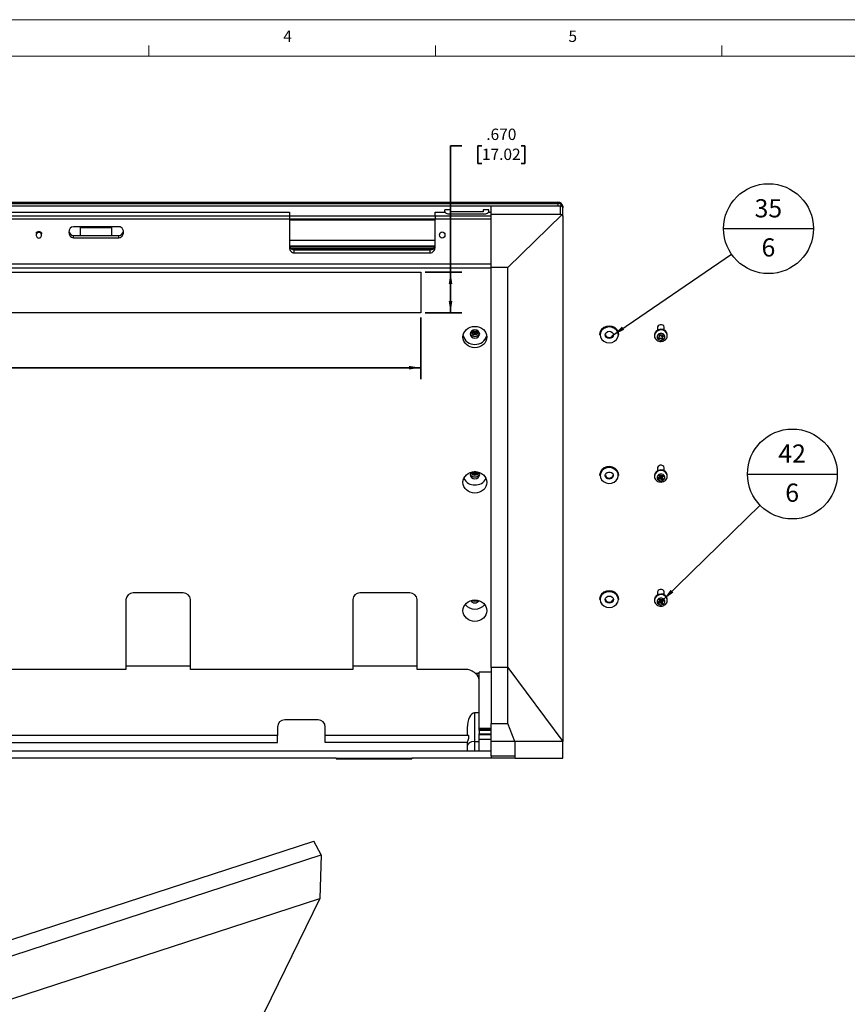
# Paper-space layout 'Sheet4' of a CAD drawing. Units: inches. Extents: x 0 to 33.1, y 0 to 23.4.
# Drawn here: x 12 to 21.1, y 12.6 to 23.4 of the extents above; entities that cross this region are included whole.
import ezdxf

# ---------------------------------------------------------------- set-up
doc = ezdxf.new("R2010")
doc.units = ezdxf.units.IN
doc.header["$MEASUREMENT"] = 0
doc.layers.add('CHANGE', color=7, linetype='Continuous', lineweight=35)
doc.layers.add('LAYER_1', color=179, linetype='Continuous')
doc.styles.add('SLDTEXTSTYLE0', font='TXT', dxfattribs={"width": 0.75})
doc.styles.add('SLDTEXTSTYLE1', font='TXT', dxfattribs={"width": 0.605})
doc.dimstyles.new('SLDDIMSTYLE3', dxfattribs={"dimtxt": 0.18, "dimasz": 0.13, "dimexe": 0, "dimexo": 0.0625, "dimgap": 0, "dimtad": 0, "dimtih": 1, "dimtoh": 1, "dimdec": 0, "dimrnd": 1e-09, "dimzin": 0, "dimdsep": 46, "dimtxsty": 'Standard', "dimsah": 1, "dimcen": 0.09, "dimadec": 0, "dimazin": 0, "dimtfac": 0.13, "dimtdec": 0, "dimtofl": 0, "dimtmove": 0, "dimatfit": 3, "dimfxl": 1, "dimfrac": 2, "dimtolj": 1, "dimtzin": 0, "dimarcsym": 0})
doc.dimstyles.new('SLDDIMSTYLE4', dxfattribs={"dimtxt": 0.125, "dimasz": 0.13, "dimexe": 0, "dimexo": 0.0625, "dimgap": 0.03125, "dimtad": 0, "dimtih": 1, "dimtoh": 1, "dimdec": 3, "dimlfac": 1.5, "dimrnd": 1e-09, "dimzin": 12, "dimdsep": 46, "dimtxsty": 'SLDTEXTSTYLE1', "dimsah": 1, "dimcen": 0.09, "dimadec": 0, "dimazin": 3, "dimtfac": 1, "dimtdec": 3, "dimtofl": 0, "dimtmove": 0, "dimatfit": 3, "dimfxl": 1, "dimfrac": 2, "dimtolj": 1, "dimtzin": 12, "dimarcsym": 0})
doc.dimstyles.new('SLDDIMSTYLE5', dxfattribs={"dimtxt": 0.125, "dimasz": 0.13, "dimexe": 0, "dimexo": 0.0625, "dimgap": 0.03125, "dimtad": 0, "dimtih": 1, "dimtoh": 1, "dimdec": 3, "dimlfac": 1.5, "dimrnd": 1e-09, "dimzin": 4, "dimdsep": 46, "dimtxsty": 'SLDTEXTSTYLE1', "dimsah": 1, "dimcen": 0.09, "dimadec": 0, "dimazin": 1, "dimtfac": 1, "dimtdec": 3, "dimtofl": 0, "dimtmove": 0, "dimatfit": 3, "dimfxl": 1, "dimfrac": 2, "dimtolj": 1, "dimtzin": 12, "dimarcsym": 0})

# ---------------------------------------------------------------- blocks, each defined once
blk = doc.blocks.new('_D_4')
at = {"layer": 'CHANGE'}
for p, q in [((5.885, 20.11), (5.885, 19.432)), ((16.384, 20.11), (16.384, 19.432)), ((5.885, 19.557), (10.795, 19.557)), ((10.992, 19.557), (10.949, 19.557)), ((10.949, 19.557), (10.949, 19.365)), ((11.278, 19.557), (11.321, 19.557)), ((11.321, 19.557), (11.321, 19.365)), ((16.384, 19.557), (11.474, 19.557)), ((10.949, 19.365), (10.992, 19.365)), ((11.321, 19.365), (11.278, 19.365))]:
    blk.add_line(p, q, dxfattribs=at)
for points in [[(5.885, 19.557), (6.015, 19.537), (6.015, 19.577)], [(16.384, 19.557), (16.254, 19.577), (16.254, 19.537)]]:
    blk.add_solid(points, dxfattribs=at)
at = {"layer": 'CHANGE', "char_height": 0.125, "attachment_point": 1, "style": 'SLDTEXTSTYLE1'}
for s, insert in [('15.748', (10.872, 19.746)), ('400', (10.992, 19.526))]:
    blk.add_mtext(s, dxfattribs=dict(at, insert=insert))
blk = doc.blocks.new('_D_5')
at = {"layer": 'CHANGE'}
for p, q in [((16.837, 21.995), (16.712, 21.995)), ((16.712, 21.995), (16.712, 20.606)), ((17.057, 21.995), (17.014, 21.995)), ((17.014, 21.995), (17.014, 21.803)), ((17.487, 21.995), (17.53, 21.995)), ((17.53, 21.995), (17.53, 21.803)), ((17.014, 21.803), (17.057, 21.803)), ((17.53, 21.803), (17.487, 21.803)), ((16.434, 20.606), (16.837, 20.606)), ((16.712, 20.606), (16.712, 20.16)), ((16.434, 20.16), (16.837, 20.16))]:
    blk.add_line(p, q, dxfattribs=at)
for points in [[(16.712, 20.606), (16.692, 20.476), (16.732, 20.476)], [(16.712, 20.16), (16.732, 20.29), (16.692, 20.29)]]:
    blk.add_solid(points, dxfattribs=at)
at = {"layer": 'CHANGE', "char_height": 0.125, "attachment_point": 1, "style": 'SLDTEXTSTYLE1'}
for s, insert in [('.670', (17.105, 22.185)), ('17.02', (17.057, 21.965))]:
    blk.add_mtext(s, dxfattribs=dict(at, insert=insert))
blk = doc.blocks.new('SW_NOTE_37')
at = {"layer": 'LAYER_1', "color": 0}
blk.add_line((-0.086, 0.279), (0.901, 0.279), dxfattribs=at)
blk.add_circle((0.407, 0.279), 0.494, dxfattribs=at)
at = {"layer": 'LAYER_1', "color": 0, "char_height": 0.2, "attachment_point": 2, "style": 'SLDTEXTSTYLE1'}
for s, insert in [('35', (0.405, 0.603)), ('6', (0.406, 0.173))]:
    blk.add_mtext(s, dxfattribs=dict(at, insert=insert))
blk = doc.blocks.new('SW_NOTE_38')
at = {"layer": 'LAYER_1', "color": 0}
blk.add_line((-0.14, 0.344), (0.847, 0.344), dxfattribs=at)
blk.add_circle((0.354, 0.344), 0.494, dxfattribs=at)
at = {"layer": 'LAYER_1', "color": 0, "char_height": 0.2, "attachment_point": 2, "style": 'SLDTEXTSTYLE1'}
for s, insert in [('42', (0.351, 0.669)), ('6', (0.352, 0.239))]:
    blk.add_mtext(s, dxfattribs=dict(at, insert=insert))

psp = doc.layouts.new('Sheet4')

# ---------------------------------------------------------------- linework, layer by layer
at = {"color": 7, "linetype": 'Continuous', "lineweight": 18}
for p, q in [((0.01429, 23.38225), (33.07751, 23.38225)), ((13.39517, 22.98225), (13.39517, 23.09725)), ((16.5459, 22.98225), (16.5459, 23.09725)), ((19.69663, 22.98225), (19.69663, 23.09725)), ((32.67751, 22.98225), (0.41429, 22.98225))]:
    psp.add_line(p, q, dxfattribs=at)
at = {"color": 7, "linetype": 'Continuous', "lineweight": 25}
for p, q in [((4.37625, 21.37715), (17.89331, 21.37715)), ((4.37625, 21.36613), (17.89331, 21.36613)), ((4.37625, 21.36245), (17.89331, 21.36245)), ((4.37625, 21.33555), (17.89331, 21.33555)), ((17.15841, 21.33555), (17.91956, 21.33555)), ((17.15841, 21.24369), (17.15841, 21.33555)), ((17.89331, 21.37715), (17.89331, 21.36613)), ((17.89331, 21.36245), (17.89331, 21.33555)), ((17.91956, 21.24369), (17.91956, 21.33555)), ((17.94581, 21.33169), (17.94581, 21.32067)), ((17.94581, 21.32067), (17.94581, 21.31699)), ((14.94056, 21.22388), (11.73846, 21.22388)), ((11.76471, 21.26778), (14.94056, 21.26778)), ((14.94056, 21.26778), (14.94056, 21.22388)), ((14.94056, 21.22388), (14.94056, 21.19238)), ((16.54161, 21.2219), (14.94056, 21.2219)), ((16.54161, 21.26778), (16.64948, 21.26778)), ((16.54161, 21.22388), (16.54161, 21.26778)), ((17.15841, 21.22388), (16.54161, 21.22388)), ((16.54161, 21.22388), (16.54161, 21.19238)), ((16.64922, 21.27343), (16.64922, 21.29311)), ((16.70995, 21.29311), (16.64922, 21.29311)), ((16.64922, 21.26778), (16.64922, 21.27343)), ((16.70171, 21.24718), (17.07967, 21.24718)), ((16.70995, 21.29311), (16.70995, 21.27408)), ((17.06654, 21.27146), (16.7152, 21.27146)), ((17.07179, 21.29311), (17.07179, 21.27408)), ((17.13216, 21.29311), (17.07179, 21.29311)), ((17.1319, 21.26778), (17.15841, 21.26778)), ((17.13216, 21.27343), (17.13216, 21.29311)), ((17.13216, 21.27343), (17.13216, 21.26778)), ((17.15841, 21.24369), (17.91956, 21.24369)), ((17.15841, 20.66001), (17.15841, 21.24369)), ((17.34213, 20.66001), (17.93743, 21.23558)), ((17.94581, 21.31699), (17.94581, 21.31282)), ((17.94581, 21.22096), (17.94581, 21.31282)), ((17.94581, 21.22096), (17.94581, 15.45028)), ((11.73521, 21.19238), (14.94056, 21.19238)), ((13.06392, 21.1073), (12.56523, 21.1073)), ((12.64361, 21.09902), (12.64361, 21.1073)), ((12.98482, 21.09902), (12.98482, 21.1073)), ((14.94056, 21.193), (16.54161, 21.193)), ((14.94056, 21.19238), (14.94056, 20.88)), ((14.94056, 21.1825), (16.54161, 21.1825)), ((16.54161, 20.88), (16.54161, 21.19238)), ((16.54161, 21.19238), (17.15841, 21.19238)), ((12.56523, 20.98608), (12.56523, 21.01184)), ((12.56523, 21.01184), (13.06392, 21.01184)), ((12.64361, 21.01184), (12.64361, 21.09902)), ((12.64361, 21.09902), (12.98482, 21.09902)), ((12.98482, 21.09902), (12.98482, 21.01184)), ((13.06392, 20.98608), (13.06392, 21.01184)), ((12.56523, 20.98608), (13.06392, 20.98608)), ((16.54161, 20.9552), (14.94056, 20.9552)), ((16.54117, 20.89249), (14.94099, 20.89249)), ((14.94194, 20.88795), (16.54022, 20.88795)), ((16.53965, 20.88603), (14.94251, 20.88603)), ((16.53896, 20.88603), (14.94344, 20.88603)), ((16.53739, 20.88047), (14.94477, 20.88047)), ((14.95397, 20.86797), (16.5282, 20.86797)), ((14.99305, 20.81939), (14.99305, 20.85286)), ((14.99305, 20.85286), (16.48911, 20.85286)), ((14.99305, 20.81939), (16.48911, 20.81939)), ((16.48911, 20.81939), (16.48911, 20.85286)), ((17.15841, 20.69346), (5.11116, 20.69346)), ((5.11116, 20.6537), (17.15841, 20.6537)), ((5.88544, 20.60796), (16.38413, 20.60796)), ((5.88544, 20.60647), (16.38413, 20.60647)), ((16.38413, 20.60796), (16.38413, 20.60647)), ((16.38413, 20.60647), (16.38413, 20.15968)), ((17.34213, 20.66001), (17.15841, 20.66001)), ((17.15841, 16.26032), (17.15841, 20.66001)), ((17.34213, 16.26032), (17.34213, 20.66001)), ((16.38413, 20.15968), (5.88544, 20.15968)), ((16.97993, 19.95757), (16.97993, 19.94523)), ((18.35409, 19.92576), (18.35409, 19.91976)), ((18.56075, 19.91976), (18.56075, 19.92576)), ((18.95472, 19.9181), (18.95472, 19.9111)), ((18.98805, 19.9981), (18.98805, 19.97006)), ((19.00908, 19.92821), (18.99903, 19.92253)), ((18.99903, 19.92253), (19.01172, 19.92471)), ((18.99903, 19.92253), (19.0056, 19.91383)), ((19.0056, 19.91383), (19.00644, 19.90054)), ((19.01564, 19.91951), (19.00908, 19.92821)), ((19.02936, 19.9135), (19.01564, 19.91951)), ((19.02771, 19.9125), (19.02729, 19.91441)), ((19.04471, 19.91424), (19.02936, 19.9135)), ((19.04347, 19.91203), (19.04102, 19.91406)), ((19.05476, 19.91992), (19.04471, 19.91424)), ((19.06132, 19.91122), (19.04899, 19.91666)), ((19.06132, 19.91122), (19.05476, 19.91992)), ((19.06272, 19.97006), (19.06272, 19.9981)), ((19.09605, 19.9111), (19.09605, 19.9181)), ((18.98946, 19.88297), (18.99602, 19.87427)), ((18.99602, 19.87427), (19.00607, 19.87996)), ((19.00644, 19.90054), (18.9995, 19.88866)), ((19.00607, 19.87996), (19.02142, 19.88069)), ((19.02142, 19.88069), (19.03513, 19.87468)), ((19.03513, 19.87468), (19.0417, 19.86598)), ((19.0417, 19.86598), (19.05174, 19.87166)), ((19.04433, 19.89366), (19.05127, 19.90554)), ((19.04518, 19.88036), (19.04433, 19.89366)), ((19.05174, 19.87166), (19.04518, 19.88036)), ((19.05127, 19.90554), (19.06132, 19.91122)), ((16.97993, 18.41191), (16.97059, 18.41328)), ((16.98927, 18.41328), (16.97993, 18.41191)), ((16.97993, 18.41191), (16.97993, 18.39957)), ((18.98805, 18.45243), (18.98805, 18.4244)), ((19.06272, 18.4244), (19.06272, 18.45243)), ((18.35409, 18.3801), (18.35409, 18.3741)), ((18.56075, 18.3741), (18.56075, 18.3801)), ((18.95472, 18.37243), (18.95472, 18.36543)), ((18.9995, 18.343), (18.98946, 18.33731)), ((18.98946, 18.33731), (18.99602, 18.32861)), ((18.99602, 18.32861), (19.00607, 18.3343)), ((19.00908, 18.38255), (18.99903, 18.37687)), ((18.99903, 18.37687), (19.01172, 18.37905)), ((18.99903, 18.37687), (19.0056, 18.36817)), ((19.00644, 18.35487), (18.9995, 18.343)), ((19.0056, 18.36817), (19.00644, 18.35487)), ((19.00607, 18.3343), (19.02142, 18.33503)), ((19.01564, 18.37385), (19.00908, 18.38255)), ((19.02936, 18.36784), (19.01564, 18.37385)), ((19.02142, 18.33503), (19.03513, 18.32902)), ((19.04471, 18.36857), (19.02936, 18.36784)), ((19.03513, 18.32902), (19.0417, 18.32032)), ((19.05127, 18.35987), (19.04102, 18.3684)), ((19.0417, 18.32032), (19.05174, 18.326)), ((19.04433, 18.34799), (19.05127, 18.35987)), ((19.04518, 18.3347), (19.04433, 18.34799)), ((19.05476, 18.37426), (19.04471, 18.36857)), ((19.05174, 18.326), (19.04518, 18.3347)), ((19.06132, 18.36556), (19.04899, 18.37099)), ((19.05127, 18.35987), (19.06132, 18.36556)), ((19.06132, 18.36556), (19.05476, 18.37426)), ((19.09605, 18.36543), (19.09605, 18.37243)), ((13.14266, 17.01093), (13.14266, 16.24167)), ((13.77258, 17.08129), (13.2214, 17.08129)), ((13.85132, 16.24167), (13.85132, 17.01093)), ((15.6361, 17.01093), (15.6361, 16.24167)), ((16.26602, 17.08129), (15.71484, 17.08129)), ((16.34476, 16.24167), (16.34476, 17.01093)), ((18.35409, 17.01628), (18.35409, 17.01028)), ((18.56075, 17.01028), (18.56075, 17.01628)), ((18.95472, 17.00861), (18.95472, 17.00161)), ((18.98805, 17.08861), (18.98805, 17.06058)), ((19.00908, 17.01873), (18.99903, 17.01305)), ((18.99903, 17.01305), (19.01172, 17.01523)), ((18.99903, 17.01305), (19.0056, 17.00435)), ((19.00644, 16.99105), (18.9995, 16.97918)), ((19.0056, 17.00435), (19.00644, 16.99105)), ((19.01564, 17.01003), (19.00908, 17.01873)), ((19.02936, 17.00402), (19.01564, 17.01003)), ((19.04471, 17.00475), (19.02936, 17.00402)), ((19.05127, 16.99605), (19.04102, 17.00458)), ((19.04433, 16.98417), (19.05127, 16.99605)), ((19.05476, 17.01044), (19.04471, 17.00475)), ((19.06132, 17.00174), (19.04899, 17.00717)), ((19.05127, 16.99605), (19.06132, 17.00174)), ((19.06132, 17.00174), (19.05476, 17.01044)), ((19.06272, 17.06058), (19.06272, 17.08861)), ((19.09605, 17.00161), (19.09605, 17.00861)), ((18.9995, 16.97918), (18.98946, 16.97349)), ((18.98946, 16.97349), (18.99602, 16.96479)), ((18.99602, 16.96479), (19.00607, 16.97048)), ((19.00607, 16.97048), (19.02142, 16.97121)), ((19.02142, 16.97121), (19.03513, 16.9652)), ((19.03513, 16.9652), (19.0417, 16.9565)), ((19.0417, 16.9565), (19.05174, 16.96218)), ((19.04518, 16.97088), (19.04433, 16.98417)), ((19.05174, 16.96218), (19.04518, 16.97088)), ((13.14266, 16.24167), (11.75158, 16.24167)), ((13.14266, 16.27848), (13.85132, 16.27848)), ((15.6361, 16.24167), (13.85132, 16.24167)), ((15.6361, 16.27848), (16.34476, 16.27848)), ((16.86969, 16.24167), (16.34476, 16.24167)), ((17.34213, 16.26032), (17.15841, 16.26032)), ((17.15841, 16.26032), (17.15841, 15.64747)), ((17.34213, 15.64747), (17.34213, 16.26032)), ((17.34213, 16.26032), (17.94581, 15.45028)), ((17.02717, 16.1949), (16.98685, 16.1949)), ((17.15841, 16.21092), (17.02717, 16.21092)), ((17.02717, 15.59228), (17.02717, 16.21092)), ((16.97468, 15.76325), (16.97468, 15.45028)), ((17.02717, 15.76325), (16.97468, 15.76325)), ((14.80932, 15.60776), (14.80932, 15.5159)), ((15.25552, 15.6865), (14.88806, 15.6865)), ((15.33426, 15.5159), (15.33426, 15.60776)), ((16.89594, 15.59863), (16.89594, 15.5159)), ((17.15841, 15.59228), (17.02717, 15.59228)), ((17.02717, 15.5787), (17.02717, 15.59228)), ((17.15841, 15.45028), (17.15841, 15.64747)), ((17.15841, 15.64747), (17.34213, 15.64747)), ((17.42087, 15.45028), (17.34213, 15.64747)), ((14.80932, 15.5159), (9.6204, 15.5159)), ((14.80932, 15.43716), (14.80932, 15.5159)), ((16.89594, 15.5159), (15.33426, 15.5159)), ((15.33426, 15.43716), (15.33426, 15.5159)), ((16.90487, 15.5159), (16.89594, 15.5159)), ((17.02717, 15.5787), (17.15841, 15.5787)), ((17.02717, 15.56971), (17.02717, 15.5787)), ((17.15841, 15.56971), (17.02717, 15.56971)), ((17.02717, 15.56971), (17.02717, 15.53259)), ((17.02717, 15.52377), (17.02717, 15.53259)), ((17.02717, 15.53259), (17.15841, 15.53259)), ((17.02717, 15.52377), (17.15841, 15.52377)), ((17.02717, 15.47128), (17.02717, 15.52377)), ((16.89805, 15.43716), (15.33426, 15.43716)), ((16.89594, 15.41492), (16.89594, 15.34529)), ((16.97468, 15.45028), (17.02717, 15.45028)), ((16.97468, 15.45028), (16.97468, 15.34529)), ((17.15841, 15.47128), (17.02717, 15.47128)), ((17.02717, 15.34529), (17.02717, 15.47128)), ((17.42087, 15.45028), (17.15841, 15.45028)), ((17.15841, 15.2928), (17.15841, 15.45028)), ((17.42087, 15.45028), (17.42087, 15.2928)), ((17.94581, 15.45028), (17.42087, 15.45028)), ((17.94581, 15.26655), (17.94581, 15.45028)), ((15.20323, 15.26655), (9.61728, 15.26655)), ((9.61827, 15.34529), (16.89594, 15.34529)), ((15.20323, 15.26455), (15.20323, 15.26655)), ((15.24323, 15.26655), (15.20323, 15.26655)), ((15.24323, 15.26455), (15.20323, 15.26455)), ((15.24323, 15.26455), (15.24323, 15.26655)), ((15.45323, 15.26655), (15.24323, 15.26655)), ((15.45323, 15.26455), (15.24323, 15.26455)), ((15.45323, 15.26655), (15.45323, 15.25655)), ((15.45323, 15.26655), (15.4949, 15.26655)), ((15.4949, 15.26655), (15.4949, 15.25655)), ((15.4949, 15.26655), (16.2449, 15.26655)), ((16.2449, 15.26655), (16.2449, 15.25655)), ((16.2449, 15.26655), (16.28656, 15.26655)), ((16.28656, 15.26655), (16.28656, 15.25655)), ((16.49656, 15.26655), (16.28656, 15.26655)), ((16.49656, 15.26455), (16.28656, 15.26455)), ((16.49656, 15.26455), (16.49656, 15.26655)), ((16.53656, 15.26655), (16.49656, 15.26655)), ((16.53656, 15.26455), (16.49656, 15.26455)), ((16.53656, 15.26455), (16.53656, 15.26655)), ((17.15841, 15.26655), (16.53656, 15.26655)), ((16.89594, 15.34529), (16.97468, 15.34529)), ((16.97468, 15.34529), (17.02717, 15.34529)), ((17.02717, 15.34529), (17.15841, 15.34529)), ((17.15841, 15.2928), (17.42087, 15.2928)), ((17.15841, 15.2928), (17.15841, 15.26655)), ((17.42457, 15.26655), (17.15841, 15.26655)), ((17.42457, 15.26655), (17.94581, 15.26655)), ((15.45323, 15.25655), (15.4949, 15.25655)), ((15.4949, 15.25655), (16.2449, 15.25655)), ((16.2449, 15.25655), (16.28656, 15.25655)), ((4.91683, 11.00074), (15.20945, 14.35364)), ((15.28858, 14.20193), (15.20945, 14.35364)), ((4.99596, 10.84902), (15.28858, 14.20193)), ((15.28858, 14.20193), (15.27613, 13.72471)), ((4.98351, 10.3718), (15.27613, 13.72471)), ((15.27613, 13.72471), (14.05673, 11.23392))]:
    psp.add_line(p, q, dxfattribs=at)
at = {"color": 8, "linetype": 'Continuous', "lineweight": 25}
for p, q in [((17.89331, 21.36613), (17.89331, 21.36245)), ((17.94581, 21.32067), (17.94564, 21.32058)), ((16.70171, 21.24718), (16.70171, 21.24416)), ((17.07967, 21.24718), (17.07967, 21.24416)), ((16.51521, 20.85888), (14.96695, 20.85888)), ((9.61941, 15.43716), (14.80932, 15.43716))]:
    psp.add_line(p, q, dxfattribs=at)
at = {"color": 7, "linetype": 'Continuous', "lineweight": 25, "flags": 128}
for points in [[(16.64922, 21.27343), (16.65023, 21.26831), (16.65322, 21.26338), (16.65807, 21.25884), (16.66459, 21.25487), (16.67255, 21.2516), (16.68162, 21.24918), (16.69147, 21.24768), (16.70171, 21.24718)], [(16.7152, 21.27146), (16.71417, 21.27151), (16.71319, 21.27166), (16.71228, 21.2719), (16.71149, 21.27223), (16.71083, 21.27262), (16.71035, 21.27308), (16.71005, 21.27357), (16.70995, 21.27408)], [(17.07179, 21.27408), (17.07169, 21.27357), (17.07139, 21.27308), (17.07091, 21.27262), (17.07025, 21.27223), (17.06946, 21.2719), (17.06855, 21.27166), (17.06757, 21.27151), (17.06654, 21.27146)], [(17.07967, 21.24718), (17.08991, 21.24768), (17.09975, 21.24918), (17.10883, 21.2516), (17.11678, 21.25487), (17.12331, 21.25884), (17.12816, 21.26338), (17.13115, 21.26831), (17.13216, 21.27343)], [(17.15526, 21.26778), (17.1574, 21.2744), (17.15841, 21.28327)], [(19.06272, 19.9981), (19.06208, 20.00408), (19.05664, 20.01578), (19.04645, 20.02479), (19.03305, 20.02974), (19.01848, 20.02987), (19.00497, 20.02516), (18.99456, 20.01634), (18.98885, 20.00473), (18.98805, 19.9981)], [(16.97993, 19.88197), (17.00002, 19.88543), (17.01705, 19.89528), (17.02843, 19.91003), (17.03242, 19.92743), (17.02843, 19.94483), (17.01705, 19.95958), (17.00002, 19.96943), (16.97993, 19.97289), (16.95984, 19.96943), (16.94281, 19.95958), (16.93143, 19.94483), (16.92743, 19.92743), (16.93143, 19.91003), (16.94281, 19.89528), (16.95984, 19.88543), (16.97993, 19.88197)], [(18.56075, 19.92576), (18.5557, 19.95342), (18.54102, 19.97836), (18.51816, 19.99816), (18.48935, 20.01087), (18.45742, 20.01525), (18.42549, 20.01087), (18.39668, 19.99816), (18.37382, 19.97836), (18.35915, 19.95342), (18.35409, 19.92576)], [(18.35409, 19.91976), (18.35915, 19.94742), (18.37382, 19.97236), (18.39668, 19.99216), (18.42549, 20.00487), (18.45742, 20.00925), (18.48935, 20.00487), (18.51816, 19.99216), (18.54102, 19.97236), (18.5557, 19.94742), (18.56075, 19.91976), (18.56075, 19.91976)], [(18.45742, 19.83149), (18.48832, 19.83573), (18.5162, 19.84803), (18.53832, 19.86719), (18.55253, 19.89133), (18.55742, 19.9181), (18.55253, 19.94486), (18.53832, 19.969), (18.5162, 19.98816), (18.48832, 20.00046), (18.45742, 20.0047), (18.42652, 20.00046), (18.39864, 19.98816), (18.37652, 19.969), (18.36232, 19.94486), (18.35742, 19.9181), (18.36232, 19.89133), (18.37652, 19.86719), (18.39864, 19.84803), (18.42652, 19.83573), (18.45742, 19.83149)], [(18.45742, 19.87913), (18.4402, 19.88209), (18.4256, 19.89054), (18.41585, 19.90318), (18.41242, 19.9181), (18.41585, 19.93301), (18.4256, 19.94565), (18.4402, 19.9541), (18.45742, 19.95707), (18.47464, 19.9541), (18.48924, 19.94565), (18.499, 19.93301), (18.50242, 19.9181), (18.499, 19.90318), (18.48924, 19.89054), (18.47464, 19.88209), (18.45742, 19.87913)], [(19.09605, 19.9181), (19.09557, 19.92522), (19.08786, 19.9467), (19.07171, 19.96431), (19.04931, 19.97568), (19.02367, 19.97928), (18.99827, 19.97461), (18.97652, 19.96231), (18.96138, 19.94404), (18.95488, 19.92226), (18.95472, 19.9181)], [(19.04872, 19.86616), (19.06062, 19.87625), (19.06715, 19.88951), (19.06732, 19.90393), (19.06111, 19.91731), (19.04946, 19.92761), (19.03414, 19.93326), (19.0175, 19.93341), (19.00205, 19.92803), (18.99016, 19.91794), (18.98363, 19.90468), (18.98346, 19.89026), (18.98967, 19.87689), (19.00132, 19.86659), (19.01663, 19.86093), (19.03328, 19.86078), (19.04872, 19.86616)], [(16.93615, 18.40685), (16.93143, 18.39916), (16.92743, 18.38177), (16.93143, 18.36437), (16.94281, 18.34962), (16.95984, 18.33977), (16.97993, 18.33631)], [(16.97993, 18.33631), (17.00002, 18.33977), (17.01705, 18.34962), (17.02843, 18.36437), (17.03242, 18.38177), (17.02843, 18.39916), (17.02371, 18.40685)], [(18.56075, 18.3801), (18.55716, 18.4035), (18.54393, 18.42905), (18.52223, 18.4498), (18.49419, 18.46373), (18.46255, 18.46948), (18.4304, 18.46648), (18.4009, 18.45502), (18.37694, 18.43623), (18.36085, 18.41194), (18.35422, 18.38454), (18.35409, 18.3801)], [(18.35409, 18.3741), (18.35422, 18.37854), (18.36085, 18.40594), (18.37694, 18.43023), (18.4009, 18.44902), (18.4304, 18.46048), (18.46255, 18.46348), (18.49419, 18.45773), (18.52223, 18.4438), (18.54393, 18.42305), (18.55716, 18.3975), (18.56075, 18.3741)], [(18.51212, 18.29993), (18.53531, 18.31812), (18.55088, 18.34162), (18.5573, 18.36814), (18.55394, 18.39508), (18.54114, 18.4198), (18.52014, 18.43989), (18.493, 18.45337), (18.46238, 18.45893), (18.43127, 18.45602), (18.40273, 18.44494), (18.37953, 18.42675), (18.36397, 18.40325), (18.35754, 18.37673), (18.3609, 18.34979), (18.3737, 18.32507), (18.3947, 18.30498), (18.42184, 18.2915), (18.45246, 18.28594), (18.48357, 18.28884), (18.51212, 18.29993)], [(18.48203, 18.33981), (18.46574, 18.33414), (18.44819, 18.33429), (18.43204, 18.34026), (18.41975, 18.35112), (18.4132, 18.36523), (18.41338, 18.38043), (18.42027, 18.39442), (18.43281, 18.40506), (18.4491, 18.41073), (18.46666, 18.41058), (18.48281, 18.40461), (18.49509, 18.39375), (18.50165, 18.37964), (18.50146, 18.36444), (18.49458, 18.35045), (18.48203, 18.33981)], [(19.09605, 18.37243), (19.09557, 18.37956), (19.08786, 18.40104), (19.07171, 18.41865), (19.04931, 18.43002), (19.02367, 18.43362), (18.99827, 18.42895), (18.97652, 18.41665), (18.96138, 18.39837), (18.95488, 18.3766), (18.95472, 18.37243)], [(19.06272, 18.45243), (19.06208, 18.45841), (19.05664, 18.47012), (19.04645, 18.47913), (19.03305, 18.48408), (19.01848, 18.48421), (19.00497, 18.4795), (18.99456, 18.47067), (18.98885, 18.45907), (18.98805, 18.45243)], [(19.04872, 18.3205), (19.06062, 18.33059), (19.06715, 18.34385), (19.06732, 18.35827), (19.06111, 18.37164), (19.04946, 18.38194), (19.03414, 18.3876), (19.0175, 18.38775), (19.00205, 18.38237), (18.99016, 18.37228), (18.98363, 18.35902), (18.98346, 18.3446), (18.98967, 18.33122), (19.00132, 18.32093), (19.01663, 18.31527), (19.03328, 18.31512), (19.04872, 18.3205)], [(18.56075, 17.01628), (18.5557, 17.04394), (18.54102, 17.06888), (18.51816, 17.08868), (18.48935, 17.10139), (18.45742, 17.10577), (18.42549, 17.10139), (18.39668, 17.08868), (18.37382, 17.06888), (18.35915, 17.04394), (18.35409, 17.01628)], [(18.35409, 17.01028), (18.35915, 17.03794), (18.37382, 17.06288), (18.39668, 17.08268), (18.42549, 17.09539), (18.45742, 17.09977), (18.48935, 17.09539), (18.51816, 17.08268), (18.54102, 17.06288), (18.5557, 17.03794), (18.56075, 17.01028), (18.56075, 17.01028)], [(19.06272, 17.08861), (19.06208, 17.09459), (19.05664, 17.1063), (19.04645, 17.11531), (19.03305, 17.12026), (19.01848, 17.12039), (19.00497, 17.11568), (18.99456, 17.10685), (18.98885, 17.09525), (18.98805, 17.08861)], [(16.94924, 17.00075), (16.95984, 16.99563), (16.97993, 16.99217)], [(16.97993, 16.99217), (17.00002, 16.99563), (17.01062, 17.00075)], [(18.45742, 16.92201), (18.48832, 16.92625), (18.5162, 16.93855), (18.53832, 16.95771), (18.55253, 16.98185), (18.55742, 17.00861), (18.55253, 17.03538), (18.53832, 17.05952), (18.5162, 17.07868), (18.48832, 17.09098), (18.45742, 17.09522), (18.42652, 17.09098), (18.39864, 17.07868), (18.37652, 17.05952), (18.36232, 17.03538), (18.35742, 17.00861), (18.36232, 16.98185), (18.37652, 16.95771), (18.39864, 16.93855), (18.42652, 16.92625), (18.45742, 16.92201)], [(18.45742, 16.96964), (18.4402, 16.97261), (18.4256, 16.98106), (18.41585, 16.9937), (18.41242, 17.00861), (18.41585, 17.02353), (18.4256, 17.03617), (18.4402, 17.04462), (18.45742, 17.04759), (18.47464, 17.04462), (18.48924, 17.03617), (18.499, 17.02353), (18.50242, 17.00861), (18.499, 16.9937), (18.48924, 16.98106), (18.47464, 16.97261), (18.45742, 16.96964)], [(19.09605, 17.00861), (19.09557, 17.01574), (19.08786, 17.03722), (19.07171, 17.05483), (19.04931, 17.0662), (19.02367, 17.0698), (18.99827, 17.06513), (18.97652, 17.05283), (18.96138, 17.03455), (18.95488, 17.01278), (18.95472, 17.00861)], [(19.04872, 16.95668), (19.06062, 16.96677), (19.06715, 16.98003), (19.06732, 16.99445), (19.06111, 17.00782), (19.04946, 17.01812), (19.03414, 17.02378), (19.0175, 17.02393), (19.00205, 17.01855), (18.99016, 17.00846), (18.98363, 16.9952), (18.98346, 16.98078), (18.98967, 16.9674), (19.00132, 16.95711), (19.01663, 16.95145), (19.03328, 16.9513), (19.04872, 16.95668)]]:
    psp.add_lwpolyline(points, dxfattribs=at)
at = {"color": 8, "linetype": 'Continuous', "lineweight": 25, "flags": 128}
for points in [[(19.09605, 19.91199), (19.09557, 19.91822), (19.08786, 19.9397), (19.07171, 19.95731), (19.04931, 19.96868), (19.02367, 19.97228), (18.99827, 19.96761), (18.97652, 19.95531), (18.96138, 19.93704), (18.95488, 19.91526), (18.95472, 19.91102)], [(19.09605, 18.36633), (19.09557, 18.37256), (19.08786, 18.39404), (19.07171, 18.41165), (19.04931, 18.42302), (19.02367, 18.42662), (18.99827, 18.42195), (18.97652, 18.40965), (18.96138, 18.39137), (18.95488, 18.3696), (18.95472, 18.36536)], [(19.09605, 17.00251), (19.09557, 17.00874), (19.08786, 17.03022), (19.07171, 17.04783), (19.04931, 17.0592), (19.02367, 17.0628), (18.99827, 17.05813), (18.97652, 17.04583), (18.96138, 17.02755), (18.95488, 17.00578), (18.95472, 17.00154)]]:
    psp.add_lwpolyline(points, dxfattribs=at)
at = {"color": 7, "linetype": 'Continuous', "lineweight": 25}
for centre, radius, start, end in [((17.89659, 21.3279), 0.04936, 4.40195, 93.811261), ((17.89659, 21.31688), 0.04936, 4.40195, 93.811261), ((17.89659, 21.3132), 0.04936, 4.40195, 93.811261), ((17.9212, 21.31092), 0.02468, 4.40195, 93.811261), ((12.18465, 21.01403), 0.0392, 27.694982, 152.305018), ((12.18465, 21.01314), 0.03113, 10.69963, 169.30037), ((14.98977, 20.90211), 0.04936, 184.40195, 273.811261), ((16.4924, 20.90211), 0.04936, 266.188739, 355.59805), ((16.97715, 19.95233), 0.05076, 197.262586, 273.138024), ((16.9776, 19.96761), 0.04552, 201.178055, 272.928422), ((16.97869, 19.98524), 0.04811, 216.212373, 271.471497), ((16.97886, 19.9834), 0.03819, 212.858217, 271.603492), ((16.97924, 19.98697), 0.02941, 219.748599, 271.33528), ((16.98061, 19.98697), 0.02941, 268.665151, 320.251125), ((16.981, 19.9834), 0.03819, 268.396508, 327.141785), ((16.98116, 19.98524), 0.04811, 268.528503, 323.787627), ((16.98225, 19.96761), 0.04552, 267.071578, 338.821945), ((16.98271, 19.95233), 0.05076, 266.861976, 342.737414), ((18.45482, 19.92277), 0.03918, 184.40195, 273.811261), ((18.45497, 19.92919), 0.03959, 189.349177, 273.55628), ((18.45988, 19.92919), 0.03959, 266.44372, 350.650823), ((18.46003, 19.92277), 0.03918, 266.188739, 355.59805), ((16.97219, 19.93879), 0.12526, 192.911786, 273.540098), ((16.98766, 19.93879), 0.12526, 266.459902, 347.088214), ((16.9776, 18.42195), 0.04552, 201.178054, 272.928422), ((16.97882, 18.44005), 0.04858, 220.462035, 271.308281), ((16.97916, 18.43887), 0.03931, 225.536833, 271.120427), ((16.9807, 18.43887), 0.03931, 268.879573, 314.463167), ((16.98104, 18.44005), 0.04858, 268.691719, 319.537965), ((16.98225, 18.42195), 0.04552, 267.071578, 338.821946), ((16.97521, 18.39968), 0.13165, 207.131175, 272.055072), ((16.97715, 18.40667), 0.05076, 197.262586, 273.138024), ((16.98271, 18.40667), 0.05076, 266.861976, 342.737414), ((16.98545, 18.39832), 0.13032, 267.571971, 333.241782), ((18.45715, 18.37857), 0.04164, 186.156151, 303.621488), ((18.45716, 18.38502), 0.04201, 190.861321, 303.274602), ((18.46403, 18.38109), 0.03514, 297.42032, 353.485253), ((18.46425, 18.37487), 0.03485, 297.264237, 358.733545), ((13.21743, 17.00649), 0.0749, 86.963991, 176.601977), ((13.77655, 17.00649), 0.0749, 3.398023, 93.036009), ((15.71087, 17.00649), 0.0749, 86.963991, 176.601977), ((16.26998, 17.00649), 0.0749, 3.398023, 93.036009), ((16.97845, 17.02626), 0.05379, 213.627944, 271.57298), ((16.9814, 17.02626), 0.05379, 268.42702, 326.372056), ((18.45482, 17.01329), 0.03918, 184.40195, 273.811261), ((18.45497, 17.01971), 0.03959, 189.349177, 273.55628), ((18.45988, 17.01971), 0.03959, 266.44372, 350.650823), ((18.46003, 17.01329), 0.03918, 266.188739, 355.59805), ((16.97701, 17.04124), 0.13697, 219.924783, 271.220731), ((16.98285, 17.04124), 0.13697, 268.779269, 320.075217), ((14.88806, 15.60776), 0.07874, 90, 180), ((15.25552, 15.60776), 0.07874, 0, 90)]:
    psp.add_arc(centre, radius, start, end, dxfattribs=at)
for centre, major_axis, ratio, start_param, end_param in [((17.91956, 21.21338), (0, -0.03031), 0.8660254, 2.39293556, 3.14159265), ((12.56523, 21.04669), (0, 0.06061), 0.8660254, 0, 3.14159265), ((13.06392, 21.04669), (0, 0.06061), 0.8660254, 3.14159265, 6.28318531), ((12.18465, 21.01638), (0, 0.03426), 0.8660254, 1.42095275, 4.71238898), ((12.56523, 21.07245), (0, 0.06061), 0.8660254, 1.78492901, 3.14159265), ((13.06392, 21.07245), (0, 0.06061), 0.8660254, 3.14159265, 4.4982563), ((14.99305, 20.88), (0, -0.06061), 0.8660254, 4.71238898, 6.28318531), ((16.48911, 20.88), (0, -0.06061), 0.8660254, 0, 1.57079633), ((16.86969, 16.10071), (0.15748, 0), 0.89507588, 0.73183186, 1.57079633), ((16.86969, 16.12772), (0.15748, 0), 0.63846376, 0, 0.73183186), ((16.97468, 15.59863), (0, 0.16462), 0.47832173, 0, 1.57079633), ((16.97468, 15.39612), (0.07874, 0), 0.68780613, 1.57079633, 3.14159265), ((16.97468, 15.41492), (0, -0.09675), 0.81382542, 4.48045534, 4.71238898)]:
    psp.add_ellipse(centre, major_axis=major_axis, ratio=ratio, start_param=start_param, end_param=end_param, dxfattribs=at)
for centre, major_axis, ratio in [((16.62035, 21.01638), (0, 0.03426), 0.8660254), ((16.97993, 19.89362), (0.13123, 0), 0.89507588), ((16.97993, 18.29611), (0.13123, 0), 0.89507588), ((16.97993, 16.88655), (0.13123, 0), 0.89507588)]:
    psp.add_ellipse(centre, major_axis=major_axis, ratio=ratio, dxfattribs=at)
for points, knots in [([(17.93743, 21.23558), (17.9393, 21.23422), (17.94304, 21.2315), (17.9455, 21.22595), (17.94573, 21.2222), (17.94581, 21.22096)], [0, 0, 0, 0, 0.39976011, 0.800645, 1, 1, 1, 1]), ([(18.99602, 19.87427), (19.00062, 19.88305), (19.00792, 19.89699), (19.01775, 19.91158), (19.02139, 19.917)], [0, 0, 0, 0, 0.62927659, 1, 1, 1, 1]), ([(19.04518, 19.88036), (19.04218, 19.88805), (19.03801, 19.89874), (19.03197, 19.9103), (19.03027, 19.91355)], [0, 0, 0, 0, 0.71925032, 1, 1, 1, 1]), ([(18.95561, 19.91105), (18.95567, 19.90571), (18.95584, 19.89295), (18.96552, 19.87452), (18.98165, 19.85846), (19.00297, 19.84818), (19.02705, 19.84493), (19.04769, 19.84841), (19.05872, 19.85391), (19.06251, 19.85579)], [0, 0, 0, 0, 0.1128814, 0.26920134, 0.42510681, 0.58387476, 0.74661202, 0.91292632, 1, 1, 1, 1]), ([(19.06251, 19.85579), (19.06679, 19.85858), (19.07788, 19.86579), (19.09026, 19.88284), (19.09684, 19.90027), (19.09549, 19.91004), (19.0952, 19.91209)], [0, 0, 0, 0, 0.21843694, 0.5658715, 0.90884597, 1, 1, 1, 1]), ([(18.95561, 18.36539), (18.95567, 18.36004), (18.95584, 18.34729), (18.96552, 18.32886), (18.98165, 18.3128), (19.00297, 18.30251), (19.02705, 18.29926), (19.04769, 18.30275), (19.05872, 18.30824), (19.06251, 18.31013)], [0, 0, 0, 0, 0.1128814, 0.26920134, 0.42510681, 0.58387476, 0.74661202, 0.91292632, 1, 1, 1, 1]), ([(18.99602, 18.32861), (19.00062, 18.33738), (19.00792, 18.35133), (19.01775, 18.36592), (19.02139, 18.37133)], [0, 0, 0, 0, 0.62927659, 1, 1, 1, 1]), ([(18.9995, 18.343), (19.00345, 18.34943), (19.0093, 18.35896), (19.01777, 18.36858), (19.02052, 18.37171)], [0, 0, 0, 0, 0.67475901, 1, 1, 1, 1]), ([(19.00607, 18.3343), (19.00902, 18.34206), (19.0135, 18.35384), (19.01999, 18.36662), (19.0222, 18.37098)], [0, 0, 0, 0, 0.658772476, 1, 1, 1, 1]), ([(19.00644, 18.35487), (19.00924, 18.35947), (19.01291, 18.36548), (19.01852, 18.37076), (19.01984, 18.37201)], [0, 0, 0, 0, 0.76403137, 1, 1, 1, 1]), ([(19.02142, 18.33503), (19.02201, 18.34258), (19.02288, 18.35358), (19.0242, 18.36603), (19.02461, 18.36992)], [0, 0, 0, 0, 0.687016763, 1, 1, 1, 1]), ([(19.03513, 18.32902), (19.03365, 18.33758), (19.03146, 18.35016), (19.0283, 18.36424), (19.02729, 18.36875)], [0, 0, 0, 0, 0.680262, 1, 1, 1, 1]), ([(19.0417, 18.32032), (19.03915, 18.33038), (19.03535, 18.34546), (19.03022, 18.36183), (19.02851, 18.36727)], [0, 0, 0, 0, 0.66717052, 1, 1, 1, 1]), ([(19.04518, 18.3347), (19.04218, 18.34239), (19.03801, 18.35307), (19.03197, 18.36464), (19.03027, 18.36788)], [0, 0, 0, 0, 0.71925032, 1, 1, 1, 1]), ([(19.04433, 18.34799), (19.04157, 18.35361), (19.03828, 18.36028), (19.03323, 18.36693), (19.03243, 18.36799)], [0, 0, 0, 0, 0.84100816, 1, 1, 1, 1]), ([(19.06251, 18.31013), (19.06679, 18.31291), (19.07788, 18.32013), (19.09026, 18.33718), (19.09684, 18.35461), (19.09549, 18.36438), (19.0952, 18.36643)], [0, 0, 0, 0, 0.21843694, 0.5658715, 0.90884597, 1, 1, 1, 1]), ([(18.95561, 17.00157), (18.95567, 16.99622), (18.95584, 16.98347), (18.96552, 16.96504), (18.98165, 16.94898), (19.00297, 16.93869), (19.02705, 16.93545), (19.04769, 16.93893), (19.05872, 16.94442), (19.06251, 16.94631)], [0, 0, 0, 0, 0.112881404, 0.269201344, 0.425106812, 0.583874757, 0.746612023, 0.912926324, 1, 1, 1, 1]), ([(18.99602, 16.96479), (19.00062, 16.97357), (19.00792, 16.98751), (19.01775, 17.0021), (19.02139, 17.00751)], [0, 0, 0, 0, 0.62927659, 1, 1, 1, 1]), ([(18.9995, 16.97918), (19.00345, 16.98561), (19.0093, 16.99514), (19.01777, 17.00476), (19.02052, 17.00789)], [0, 0, 0, 0, 0.67475901, 1, 1, 1, 1]), ([(19.00607, 16.97048), (19.00902, 16.97824), (19.0135, 16.99002), (19.01999, 17.0028), (19.0222, 17.00716)], [0, 0, 0, 0, 0.65877248, 1, 1, 1, 1]), ([(19.00644, 16.99105), (19.00924, 16.99565), (19.01291, 17.00166), (19.01852, 17.00694), (19.01984, 17.00819)], [0, 0, 0, 0, 0.76403137, 1, 1, 1, 1]), ([(19.02142, 16.97121), (19.02201, 16.97876), (19.02288, 16.98976), (19.0242, 17.00221), (19.02461, 17.0061)], [0, 0, 0, 0, 0.687016763, 1, 1, 1, 1]), ([(19.03513, 16.9652), (19.03365, 16.97376), (19.03146, 16.98634), (19.0283, 17.00042), (19.02729, 17.00493)], [0, 0, 0, 0, 0.680262, 1, 1, 1, 1]), ([(19.0417, 16.9565), (19.03915, 16.96656), (19.03525, 16.98198), (19.03, 16.99872), (19.02817, 17.00454)], [0, 0, 0, 0, 0.65260519, 1, 1, 1, 1]), ([(19.04518, 16.97088), (19.04218, 16.97857), (19.03794, 16.98943), (19.03179, 17.00117), (19.03, 17.0046)], [0, 0, 0, 0, 0.70821553, 1, 1, 1, 1]), ([(19.04433, 16.98417), (19.04157, 16.98979), (19.03828, 16.99646), (19.03323, 17.00311), (19.03243, 17.00417)], [0, 0, 0, 0, 0.84100816, 1, 1, 1, 1]), ([(19.06251, 16.94631), (19.06679, 16.9491), (19.07788, 16.95631), (19.09026, 16.97336), (19.09684, 16.99079), (19.09549, 17.00056), (19.0952, 17.00261)], [0, 0, 0, 0, 0.21843694, 0.5658715, 0.90884597, 1, 1, 1, 1]), ([(16.89805, 15.43716), (16.9003, 15.44611), (16.90479, 15.464), (16.91272, 15.48561), (16.91562, 15.50177), (16.91276, 15.51339), (16.90776, 15.51498), (16.90487, 15.5159)], [0, 0, 0, 0, 0.21847575, 0.43638712, 0.60343651, 0.77078451, 1, 1, 1, 1]), ([(17.42457, 15.26655), (17.42415, 15.26685), (17.42332, 15.26743), (17.4222, 15.27203), (17.42136, 15.27878), (17.42093, 15.28615), (17.42089, 15.29095), (17.42087, 15.2928)], [0, 0, 0, 0, 0.21735354, 0.43474076, 0.65114041, 0.86551649, 1, 1, 1, 1])]:
    psp.add_open_spline(points, degree=3, knots=knots, dxfattribs=at)

# ---------------------------------------------------------------- block references
at = {"layer": 'LAYER_1'}
for name, p in [('SW_NOTE_37', (19.80235, 20.80636)), ('SW_NOTE_38', (20.1175, 18.04447))]:
    psp.add_blockref(name, p, dxfattribs=at)

# ---------------------------------------------------------------- texts
at = {"color": 7, "linetype": 'Continuous', "lineweight": 0, "char_height": 0.125, "attachment_point": 1, "style": 'SLDTEXTSTYLE0'}
for s, insert in [('4', (14.87219, 23.26284)), ('5', (18.00876, 23.26284))]:
    psp.add_mtext(s, dxfattribs=dict(at, insert=insert))

# ---------------------------------------------------------------- dimensions: what is measured, and where the dimension line sits
at = {"layer": 'CHANGE'}
dim = psp.add_linear_dim(base=(16.7117, 20.15968), p1=(16.38413, 20.60647), p2=(16.38413, 20.15968), angle=90, dimstyle='SLDDIMSTYLE5', dxfattribs=at)
dim.commit()
dim.dimension.update_dxf_attribs({"geometry": '_D_5', "text_midpoint": (16.7117, 21.99543), "dimtype": 160})
dim = psp.add_linear_dim(base=(5.88544, 19.55671), p1=(16.38413, 20.15968), p2=(5.88544, 20.15968), dimstyle='SLDDIMSTYLE4', dxfattribs=at)
dim.commit()
dim.dimension.update_dxf_attribs({"geometry": '_D_4', "text_midpoint": (11.13478, 19.55671), "dimtype": 160})

# ---------------------------------------------------------------- leaders
at = {"layer": 'LAYER_1'}
for points in [[(18.50242, 19.91785), (19.80235, 20.80636)], [(19.05476, 17.01044), (20.1175, 18.04447)]]:
    psp.add_leader(points, dimstyle='SLDDIMSTYLE3', dxfattribs=at)

doc.saveas('drawing.dxf')
